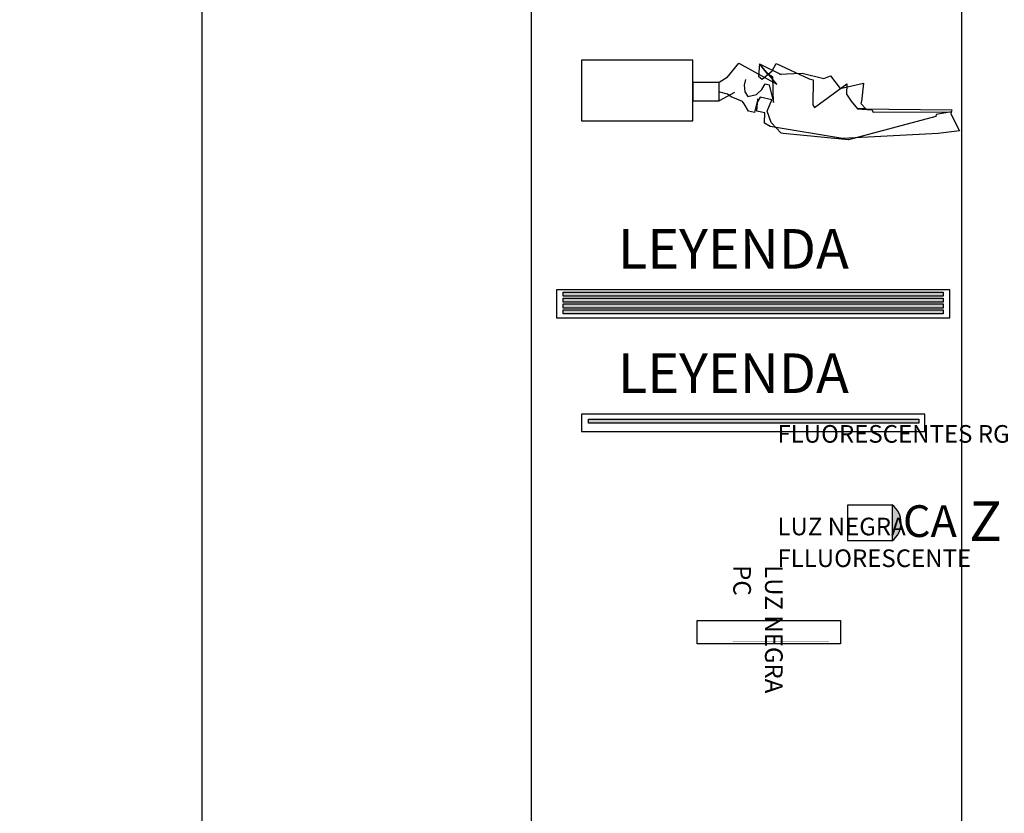
# Model space of a CAD drawing. Extents: x 13585 to 259069, y -14873 to 112361.
# Drawn here: x 217220 to 220946, y 90068 to 93071 of the extents above; entities that cross this region are included whole.
import ezdxf
from ezdxf.enums import TextEntityAlignment as Align

# ---------------------------------------------------------------- set-up
doc = ezdxf.new("R2010")
doc.units = 0
doc.header["$LTSCALE"] = 50
doc.header["$MEASUREMENT"] = 0
doc.linetypes.add('CONTINUA', pattern=[0])
doc.layers.get('0').update_dxf_attribs({"linetype": 'CONTINUA'})
for name, color, linetype in [('ACCESORIOS', 250, 'CONTINUA'), ('CANAL', 5, 'CONTINUA'), ('CIRCUITO', 250, 'CONTINUA'), ('COLOR', 1, 'CONTINUA'), ('DIMMER', 250, 'CONTINUA'), ('GOBO', 250, 'CONTINUA'), ('ILUMINACION', 7, 'CONTINUA'), ('LAMPARA POSICION', 250, 'CONTINUA'), ('ZONA', 250, 'CONTINUA')]:
    doc.layers.add(name, color=color, linetype=linetype)
for name, color, linetype, plot in [('LAMPARA', 250, 'CONTINUA', False), ('LUMENES', 250, 'CONTINUA', False), ('MODELO', 250, 'CONTINUA', False), ('NOMBRE BLOQUE', 250, 'CONTINUA', False), ('PESO', 250, 'CONTINUA', False), ('TIPO', 250, 'CONTINUA', False), ('W', 250, 'CONTINUA', False)]:
    doc.layers.add(name, color=color, linetype=linetype, plot=plot)
doc.styles.add('BLOQUES', font='arial.ttf')
doc.styles.add('BOCETO', font='txt')
doc.styles.add('FOCOS', font='ARIALUNI.TTF')

# ---------------------------------------------------------------- blocks, each defined once
blk = doc.blocks.new('MAQUINAHUMOBAJO')
for p, q in [((341.1, 165.1), (310.3, 145.5)), ((368.6, 108.3), (310.3, 76.6))]:
    blk.add_line(p, q)
at = {"layer": 'ILUMINACION'}
for points in [[(-210.7, 229.8), (-210.7, 0), (210.7, 0), (210.7, 229.8)], [(210.7, 145.5), (210.7, 76.6), (310.3, 76.6), (310.3, 145.5)]]:
    blk.add_lwpolyline(points, close=True, dxfattribs=at)
for points in [[(341.1, 165.1), (384.5, 218.1), (528.7, 139.7), (462.6, 216.1), (459.9, 169.6), (473.2, 158.7), (511.5, 189.3), (525.8, 217.5), (651, 159.1), (651, 159.1), (665.9, 155.7), (665.3, 60.7), (671.1, 51.5), (793.1, 141.1), (792.1, 102), (809.4, 74.5), (834.2, 45.4), (887.9, 42.3), (893.6, 33.1), (1189.1, 35), (1131.7, 24.4), (1130, 17), (799.3, -71.1), (552.1, -47.6), (544.6, -45.9), (506.6, -5.9), (492.6, 36.5), (510.2, 79.7), (465.4, 89.8), (452.8, 69.1), (444.4, 31.8), (422, 36.8), (404.6, 64.3), (398.8, 73.5), (355.7, 91.1), (342.4, 102), (312.6, 108.8)], [(410, 157.4), (404.9, 135), (407.3, 110.8), (418.9, 92.5), (452.2, 100.7), (472.2, 119.7), (484.7, 140.4), (499.7, 137), (516, 70.5), (513.9, 165.2), (493.2, 177.8), (462.6, 216.1), (544.7, 175.3), (537.2, 177), (592.9, 180.1), (624.5, 180.8), (706.1, 161), (731.9, 170.9), (731.9, 170.9), (768.3, 123.4), (856.2, 142.5), (848.5, 73.5), (846.8, 66.1), (865.8, 46.1), (834.2, 45.4), (1190.8, 42.4), (1187.4, 27.5), (1220.5, -37.5), (1138.9, -47.9), (776.9, -66), (776.9, -66), (503.2, -20.8), (482.4, -8.3), (483.4, 30.8), (453.5, 37.5), (456.2, 84)]]:
    blk.add_lwpolyline(points, dxfattribs=at)
blk = doc.blocks.new('FLUO4X36RGBW')
h = blk.add_hatch(color=1)
h.set_gradient(color1=(222, 222, 222), one_color=1, tint=1, name='CYLINDER')
h.paths.add_polyline_path([(719, -23.9), (-719, -23.9), (-719, -8.4), (719, -8.4)])
h = blk.add_hatch(color=1)
h.set_gradient(color1=(255, 0, 0), tint=1, name='CYLINDER')
h.paths.add_polyline_path([(719, -23.9), (-719, -23.9), (-719, -8.4), (719, -8.4)])
h = blk.add_hatch(color=3)
h.set_gradient(color1=(222, 222, 222), one_color=1, tint=1, name='CYLINDER')
h.paths.add_polyline_path([(719, -46.2), (-719, -46.2), (-719, -30.7), (719, -30.7)])
h = blk.add_hatch(color=3)
h.set_gradient(color1=(0, 255, 0), tint=1, name='CYLINDER')
h.paths.add_polyline_path([(719, -46.2), (-719, -46.2), (-719, -30.7), (719, -30.7)])
h = blk.add_hatch(color=256)
h.set_gradient(color1=(222, 222, 222), one_color=1, tint=1, name='CYLINDER')
h.paths.add_polyline_path([(719, -68.5), (-719, -68.5), (-719, -53), (719, -53)])
h = blk.add_hatch(color=256)
h.set_gradient(color1=(0, 0, 255), tint=1, name='CYLINDER')
h.paths.add_polyline_path([(719, -68.5), (-719, -68.5), (-719, -53), (719, -53)])
h = blk.add_hatch(color=256)
h.set_gradient(color1=(222, 222, 222), one_color=1, tint=1, name='CYLINDER')
h.paths.add_polyline_path([(719, -90.7), (-719, -90.7), (-719, -75.3), (719, -75.3)])
h = blk.add_hatch(color=256)
h.set_gradient(color1=(201, 201, 201), one_color=1, tint=1, name='CYLINDER')
h.paths.add_polyline_path([(719, -90.7), (-719, -90.7), (-719, -75.3), (719, -75.3)])
for points in [[(744, 0), (-744, 0), (-744, -105.3), (744, -105.3)], [(719, -90.7), (-719, -90.7), (-719, -75.3), (719, -75.3)]]:
    blk.add_lwpolyline(points, close=True)
at = {"color": 1}
blk.add_lwpolyline([(719, -23.9), (-719, -23.9), (-719, -8.4), (719, -8.4)], close=True, dxfattribs=at)
at = {"color": 3}
blk.add_lwpolyline([(719, -46.2), (-719, -46.2), (-719, -30.7), (719, -30.7)], close=True, dxfattribs=at)
at = {"color": 5}
blk.add_lwpolyline([(719, -68.5), (-719, -68.5), (-719, -53), (719, -53)], close=True, dxfattribs=at)
at = {"layer": 'ACCESORIOS', "color": 0, "lineweight": 0}
blk.add_attdef('ACCESORIOS', (91.7, -1542.7), '', height=66.7, dxfattribs=at)
at = {"layer": 'CANAL', "linetype": 'CONTINUOUS', "style": 'FOCOS', "flags": 8}
blk.add_attdef('CANAL', text='', height=120, dxfattribs=at).set_placement((-74.8, -54.9), align=Align.MIDDLE_CENTER)
at = {"layer": 'CIRCUITO', "linetype": 'CONTINUOUS', "style": 'FOCOS', "flags": 8}
blk.add_attdef('CIRCUITO', text='', height=100, dxfattribs=at).set_placement((-74.8, -590.7), align=Align.MIDDLE_CENTER)
at = {"layer": 'COLOR', "linetype": 'CONTINUOUS', "style": 'BOCETO', "flags": 8}
blk.add_attdef('COLOR', text='', height=120, dxfattribs=at).set_placement((-74.8, -219.9), align=Align.MIDDLE_CENTER)
at = {"layer": 'DIMMER', "linetype": 'CONTINUOUS', "style": 'FOCOS', "flags": 8}
blk.add_attdef('DIMMER', text='', height=100, dxfattribs=at).set_placement((-74.8, -468.4), align=Align.MIDDLE_CENTER)
at = {"layer": 'GOBO', "color": 0, "lineweight": 0}
blk.add_attdef('TAMAÑODELGOBO', (91.7, -1184.9), '', height=66.7, dxfattribs=at)
at = {"layer": 'LAMPARA', "lineweight": 0}
blk.add_attdef('LAMPARA', (91.7, -818), '', height=66.7, dxfattribs=at)
at = {"layer": 'LAMPARA POSICION', "color": 0, "lineweight": 0, "style": 'BLOQUES'}
blk.add_attdef('POSICIONDELALAMPARA', text='', height=100, dxfattribs=at).set_placement((-74.8, -336.9), align=Align.MIDDLE_CENTER)
at = {"layer": 'LUMENES', "color": 0, "lineweight": 0}
blk.add_attdef('CANTIDADDELUZ', (91.7, -1439.1), '', height=66.7, dxfattribs=at)
at = {"layer": 'MODELO', "lineweight": 0}
blk.add_attdef('MODELO', (91.7, -458), '', height=66.7, dxfattribs=at)
at = {"layer": 'NOMBRE BLOQUE', "lineweight": 0}
blk.add_attdef('NOMBREDELSIMBOLO', (91.7, -338), '', height=66.7, dxfattribs=at)
at = {"layer": 'PESO', "color": 0, "lineweight": 0}
blk.add_attdef('PESO', (91.7, -1064.9), '', height=66.7, dxfattribs=at)
at = {"layer": 'TIPO', "lineweight": 0}
blk.add_attdef('TIPODEFOCO', (91.7, -578), '', height=66.7, dxfattribs=at)
for tag, p in [('ALTOFILTRO', (111, -934.3)), ('ANCHOFILTRO', (382.4, -937.4)), ('ANGULOCERRADO', (78.3, -1304.9)), ('ANGULOABIERTO', (323, -1304.9))]:
    blk.add_attdef(tag, text='', height=66.7, dxfattribs=at).set_placement(p, align=Align.CENTER)
at = {"layer": 'W', "lineweight": 0}
blk.add_attdef('W', (94.7, -698), '', height=66.7, dxfattribs=at)
at = {"layer": 'ZONA', "linetype": 'CONTINUOUS', "style": 'BOCETO', "flags": 8}
blk.add_attdef('ZONA', text='', height=150, dxfattribs=at).set_placement((-74.8, 155.3), align=Align.MIDDLE_CENTER)
blk = doc.blocks.new('FLUOLUZNEGRA1X36')
h = blk.add_hatch(color=256)
h.set_gradient(color1=(222, 222, 222), one_color=1, tint=1, name='CYLINDER')
h.paths.add_polyline_path([(626.5, -33.6), (-623.5, -33.6), (-623.5, -18.1), (626.5, -18.1)])
h = blk.add_hatch(color=256)
h.set_gradient(color1=(0, 0, 255), color2=(0, 0, 255), tint=1, name='CYLINDER')
h.paths.add_polyline_path([(626.5, -33.6), (-623.5, -33.6), (-623.5, -18.1), (626.5, -18.1)])
blk.add_lwpolyline([(650, 0), (-650, 0), (-650, -65.7), (650, -65.7)], close=True)
at = {"color": 5}
blk.add_lwpolyline([(626.5, -33.6), (-623.5, -33.6), (-623.5, -18.1), (626.5, -18.1)], close=True, dxfattribs=at)
at = {"layer": 'ACCESORIOS', "color": 0, "lineweight": 0}
blk.add_attdef('ACCESORIOS', (91.7, -1542.7), '', height=66.7, dxfattribs=at)
at = {"layer": 'CANAL', "linetype": 'CONTINUOUS', "style": 'FOCOS', "flags": 8}
blk.add_attdef('CANAL', text='', height=120, dxfattribs=at).set_placement((-74.8, -54.9), align=Align.MIDDLE_CENTER)
at = {"layer": 'CIRCUITO', "linetype": 'CONTINUOUS', "style": 'FOCOS', "flags": 8}
blk.add_attdef('CIRCUITO', text='', height=100, dxfattribs=at).set_placement((-74.8, -590.7), align=Align.MIDDLE_CENTER)
at = {"layer": 'COLOR', "linetype": 'CONTINUOUS', "style": 'BOCETO', "flags": 8}
blk.add_attdef('COLOR', text='', height=120, dxfattribs=at).set_placement((-74.8, -219.9), align=Align.MIDDLE_CENTER)
at = {"layer": 'DIMMER', "linetype": 'CONTINUOUS', "style": 'FOCOS', "flags": 8}
blk.add_attdef('DIMMER', text='', height=100, dxfattribs=at).set_placement((-74.8, -468.4), align=Align.MIDDLE_CENTER)
at = {"layer": 'GOBO', "color": 0, "lineweight": 0}
blk.add_attdef('TAMAÑODELGOBO', (91.7, -1184.9), '', height=66.7, dxfattribs=at)
at = {"layer": 'LAMPARA', "lineweight": 0}
blk.add_attdef('LAMPARA', (91.7, -818), '', height=66.7, dxfattribs=at)
at = {"layer": 'LAMPARA POSICION', "color": 0, "lineweight": 0, "style": 'BLOQUES'}
blk.add_attdef('POSICIONDELALAMPARA', text='', height=100, dxfattribs=at).set_placement((-74.8, -336.9), align=Align.MIDDLE_CENTER)
at = {"layer": 'LUMENES', "color": 0, "lineweight": 0}
blk.add_attdef('CANTIDADDELUZ', (91.7, -1439.1), '', height=66.7, dxfattribs=at)
at = {"layer": 'MODELO', "lineweight": 0}
blk.add_attdef('MODELO', (91.7, -458), '', height=66.7, dxfattribs=at)
at = {"layer": 'NOMBRE BLOQUE', "lineweight": 0}
blk.add_attdef('NOMBREDELSIMBOLO', (91.7, -338), '', height=66.7, dxfattribs=at)
at = {"layer": 'PESO', "color": 0, "lineweight": 0}
blk.add_attdef('PESO', (91.7, -1064.9), '', height=66.7, dxfattribs=at)
at = {"layer": 'TIPO', "lineweight": 0}
blk.add_attdef('TIPODEFOCO', (91.7, -578), '', height=66.7, dxfattribs=at)
for tag, p in [('ALTOFILTRO', (111, -934.3)), ('ANCHOFILTRO', (382.4, -937.4)), ('ANGULOCERRADO', (78.3, -1304.9)), ('ANGULOABIERTO', (323, -1304.9))]:
    blk.add_attdef(tag, text='', height=66.7, dxfattribs=at).set_placement(p, align=Align.CENTER)
at = {"layer": 'W', "lineweight": 0}
blk.add_attdef('W', (94.7, -698), '', height=66.7, dxfattribs=at)
at = {"layer": 'ZONA', "linetype": 'CONTINUOUS', "style": 'BOCETO', "flags": 8}
blk.add_attdef('ZONA', text='', height=150, dxfattribs=at).set_placement((-74.8, 155.3), align=Align.MIDDLE_CENTER)
blk = doc.blocks.new('CAMBIODECOLOR5K')
blk.add_lwpolyline([(-94.4, 273), (-6.2, 273), (-6.2, -269.4), (-94.4, -269.4)], close=True)
at = {"color": 5, "const_width": 1}
blk.add_lwpolyline([(-86.8, 229.7), (-86.8, -226), (-86.8, 229.7)], dxfattribs=at)
blk = doc.blocks.new('PROYECTORLUZ NEGRA')
at = {"true_color": 0x000047}
blk.add_hatch(color=178, dxfattribs=at).paths.add_polyline_path([(167.9, -68.2, 0.489964), (167.9, 68.2)])
blk.add_lwpolyline([(0, 68.2), (167.9, 68.2), (167.9, -68.2), (0, -68.2)], close=True)
blk.add_arc((115, 0), 86.4, 307.7936, 52.2064)
at = {"layer": 'ACCESORIOS', "color": 0, "lineweight": 0}
blk.add_attdef('ACCESORIOS', (-1398, -160.3), '', height=66.7, rotation=270, dxfattribs=at)
at = {"layer": 'CANAL', "linetype": 'CONTINUOUS', "style": 'FOCOS', "flags": 8}
blk.add_attdef('CANAL', text='', height=120, rotation=270, dxfattribs=at).set_placement((310.6, 6.2), align=Align.MIDDLE_CENTER)
at = {"layer": 'CIRCUITO', "linetype": 'CONTINUOUS', "style": 'FOCOS', "flags": 8}
blk.add_attdef('CIRCUITO', text='', height=100, rotation=270, dxfattribs=at).set_placement((-470.3, 6.2), align=Align.MIDDLE_CENTER)
at = {"layer": 'COLOR', "linetype": 'CONTINUOUS', "style": 'BOCETO', "flags": 8}
blk.add_attdef('COLOR', text='', height=120, rotation=270, dxfattribs=at).set_placement((89.9, 6.2), align=Align.MIDDLE_CENTER)
at = {"layer": 'DIMMER', "linetype": 'CONTINUOUS', "style": 'FOCOS', "flags": 8}
blk.add_attdef('DIMMER', text='', height=100, rotation=270, dxfattribs=at).set_placement((-300.1, 6.2), align=Align.MIDDLE_CENTER)
at = {"layer": 'GOBO', "color": 0, "lineweight": 0}
blk.add_attdef('TAMAÑODELGOBO', (-1040.2, -160.3), '', height=66.7, rotation=270, dxfattribs=at)
at = {"layer": 'LAMPARA', "lineweight": 0}
blk.add_attdef('LAMPARA', (-673.4, -160.3), '', height=66.7, rotation=270, dxfattribs=at)
at = {"layer": 'LAMPARA POSICION', "color": 0, "lineweight": 0, "style": 'BLOQUES'}
blk.add_attdef('POSICIONDELALAMPARA', text='', height=100, rotation=270, dxfattribs=at).set_placement((-113.2, 6.2), align=Align.MIDDLE_CENTER)
at = {"layer": 'LUMENES', "color": 0, "lineweight": 0}
blk.add_attdef('CANTIDADDELUZ', (-1294.4, -160.3), '', height=66.7, rotation=270, dxfattribs=at)
at = {"layer": 'MODELO', "lineweight": 0}
blk.add_attdef('MODELO', (-313.4, -160.3), '', height=66.7, rotation=270, dxfattribs=at)
at = {"layer": 'NOMBRE BLOQUE', "lineweight": 0}
blk.add_attdef('NOMBREDELSIMBOLO', (-193.4, -160.3), '', height=66.7, rotation=270, dxfattribs=at)
at = {"layer": 'PESO', "color": 0, "lineweight": 0}
blk.add_attdef('PESO', (-920.2, -160.3), '', height=66.7, rotation=270, dxfattribs=at)
at = {"layer": 'TIPO', "lineweight": 0}
for tag, p in [('ANGULOCERRADO', (-1160.2, -146.9)), ('ALTOFILTRO', (-789.6, -179.6)), ('ANGULOABIERTO', (-1160.2, -391.6)), ('ANCHOFILTRO', (-792.8, -451))]:
    blk.add_attdef(tag, text='', height=66.7, rotation=270, dxfattribs=at).set_placement(p, align=Align.CENTER)
blk.add_attdef('TIPODEFOCO', (-433.4, -160.3), '', height=66.7, rotation=270, dxfattribs=at)
at = {"layer": 'W', "lineweight": 0}
blk.add_attdef('W', (-553.4, -163.3), '', height=66.7, rotation=270, dxfattribs=at)
at = {"layer": 'ZONA', "linetype": 'CONTINUOUS', "style": 'BOCETO', "flags": 8}
blk.add_attdef('ZONA', text='', height=150, rotation=270, dxfattribs=at).set_placement((520.8, 6.2), align=Align.MIDDLE_CENTER)

msp = doc.modelspace()

# ---------------------------------------------------------------- linework, layer by layer
msp.add_lwpolyline([(144911.7, 108300.2), (217909.3, 108300.2), (217909.3, 65635), (144911.7, 65635)], close=True)
at = {"layer": 'ILUMINACION'}
for p, q in [((217909.3, 108300.2), (217909.3, 85206.1)), ((219155.4, 108300.2), (219155.4, 85206.1)), ((220784.4, 108300.2), (220784.4, 85206.1))]:
    msp.add_line(p, q, dxfattribs=at)

# ---------------------------------------------------------------- block references
msp.add_blockref('MAQUINAHUMOBAJO', (219556.9, 92687.8), dxfattribs=at)
ref = msp.add_blockref('FLUO4X36RGBW', (219996.1, 92048.4), dxfattribs=at)
ref.add_attrib('TIPODEFOCO', 'FLUORESCENTES RGBW', (220087.9, 91470.4), dxfattribs={"layer": 'TIPO', "lineweight": 0, "height": 66.667})
ref.add_attrib('ZONA', 'LEYENDA', dxfattribs={"layer": 'ZONA', "linetype": 'CONTINUOUS', "height": 150, "style": 'BOCETO'}).set_placement((219921.3, 92203.8), align=Align.MIDDLE_CENTER)
ref = msp.add_blockref('FLUOLUZNEGRA1X36', (219996.1, 91578), dxfattribs=at)
ref.add_attrib('ZONA', 'LEYENDA', dxfattribs={"layer": 'ZONA', "linetype": 'CONTINUOUS', "height": 150, "style": 'BOCETO'}).set_placement((219921.3, 91733.3), align=Align.MIDDLE_CENTER)
ref.add_attrib('MODELO', 'LUZ NEGRA', (220087.9, 91119.9), dxfattribs={"layer": 'MODELO', "lineweight": 0, "height": 66.67})
ref.add_attrib('TIPODEFOCO', 'FLLUORESCENTE', (220087.9, 90999.9), dxfattribs={"layer": 'TIPO', "lineweight": 0, "height": 66.667})
ref = msp.add_blockref('PROYECTORLUZ NEGRA', (220354.3, 91167.4), dxfattribs=at)
ref.add_attrib('MODELO', 'LUZ NEGRA', (220040.9, 91007.1), dxfattribs={"layer": 'MODELO', "lineweight": 0, "height": 66.67, "rotation": 270})
ref.add_attrib('TIPODEFOCO', 'PC', (219920.9, 91007.1), dxfattribs={"layer": 'TIPO', "lineweight": 0, "height": 66.67, "rotation": 270})
ref.add_attrib('ZONA', 'Z', dxfattribs={"layer": 'ZONA', "linetype": 'CONTINUOUS', "height": 150, "style": 'BOCETO'}).set_placement((220875, 91173.7), align=Align.MIDDLE_CENTER)
ref.add_attrib('CANAL', 'CA', dxfattribs={"layer": 'CANAL', "linetype": 'CONTINUOUS', "height": 120, "style": 'FOCOS'}).set_placement((220664.8, 91173.7), align=Align.MIDDLE_CENTER)
at = {"layer": 'ILUMINACION', "rotation": 90}
msp.add_blockref('CAMBIODECOLOR5K', (220057.1, 90803.4, 0.5), dxfattribs=at)

doc.saveas('drawing.dxf')
